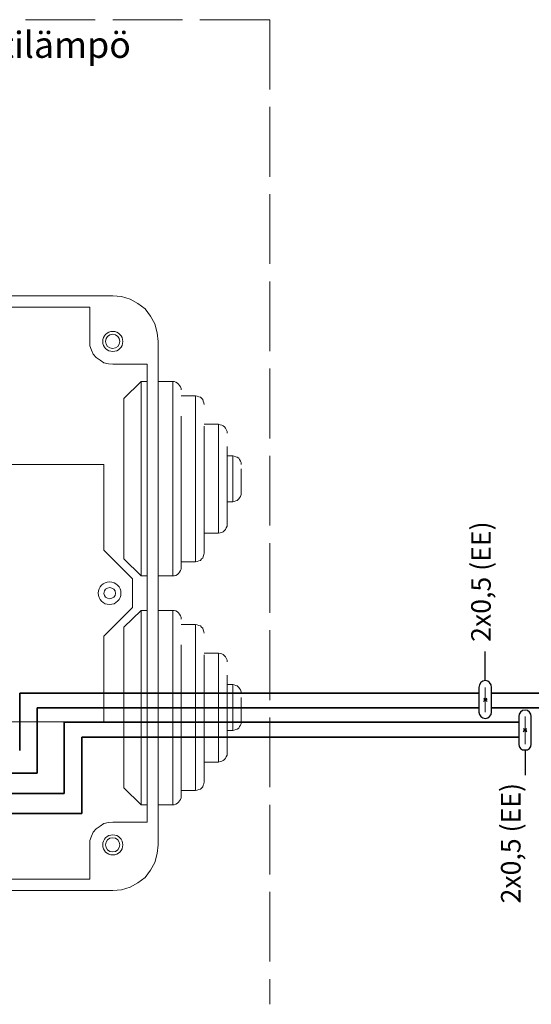
# Model space of a CAD drawing. Units: millimetres. Extents: x 0 to 1173, y 0 to 192.
# Drawn here: x 727 to 753, y 52 to 103 of the extents above; entities that cross this region are included whole.
import ezdxf

# ---------------------------------------------------------------- set-up
doc = ezdxf.new("R2010")
doc.units = ezdxf.units.MM
doc.linetypes.add('PDF_IMPORT', pattern=[1, 0.8, -0.2])
doc.layers.add('PDF18_Geometry', color=7, linetype='Continuous')
doc.layers.add('PDF18_Text', color=7, linetype='Continuous')
doc.styles.add('PDF ProximaNova', font='arial.ttf')

msp = doc.modelspace()

# ---------------------------------------------------------------- linework, layer by layer
at = {"layer": 'PDF18_Geometry', "linetype": 'PDF_IMPORT', "lineweight": 15, "ltscale": 4.461528}
for points in [[(740.036, 102.707), (698.495, 102.707), (698.495, 52.341)], [(740.036, 102.707), (740.036, 52.341)]]:
    msp.add_lwpolyline(points, dxfattribs=at)
at = {"layer": 'PDF18_Geometry', "lineweight": 15}
for points in [[(732.005, 88.578), (706.253, 88.578)], [(734.335, 86.249), (734.286, 86.695), (734.162, 87.141), (733.939, 87.537), (733.666, 87.909), (733.294, 88.182), (732.898, 88.405), (732.451, 88.554), (732.005, 88.579)], [(730.84, 88.008), (707.417, 88.008)], [(730.84, 88.008), (730.84, 86.249), (730.84, 86.026), (730.915, 85.802), (731.014, 85.604), (731.163, 85.431), (731.361, 85.282), (731.559, 85.158), (731.782, 85.108), (732.005, 85.084)], [(734.335, 60.496), (734.335, 86.249)], [(733.765, 85.084), (732.006, 85.084)], [(733.765, 61.661), (733.765, 85.084)], [(733.468, 84.191), (732.576, 83.324)], [(733.765, 74.252), (733.468, 74.252), (733.468, 84.191)], [(733.765, 84.191), (733.468, 84.191)], [(735.079, 84.191), (734.335, 84.191)], [(735.5, 83.77), (735.5, 83.844), (735.476, 83.919), (735.426, 83.993), (735.376, 84.067), (735.327, 84.117), (735.227, 84.167), (735.153, 84.191), (735.079, 84.191)], [(735.079, 79.234), (735.079, 84.191)], [(732.576, 79.234), (732.576, 83.324)], [(736.244, 83.473), (735.5, 83.473)], [(736.69, 83.026), (736.665, 83.101), (736.641, 83.2), (736.616, 83.274), (736.541, 83.349), (736.492, 83.398), (736.417, 83.423), (736.318, 83.448), (736.244, 83.473)], [(736.244, 79.234), (736.244, 83.472)], [(735.5, 82.432), (735.5, 79.234)], [(737.409, 82.01), (736.69, 82.01)], [(736.69, 81.911), (736.69, 79.234)], [(737.855, 81.564), (737.855, 81.638), (737.806, 81.738), (737.781, 81.812), (737.731, 81.886), (737.657, 81.936), (737.582, 81.961), (737.508, 81.985), (737.409, 82.01)], [(737.409, 79.234), (737.409, 82.01)], [(737.855, 80.87), (737.855, 79.234)], [(738.152, 80.399), (737.855, 80.399)], [(738.574, 79.953), (738.574, 80.052), (738.549, 80.127), (738.499, 80.201), (738.45, 80.275), (738.375, 80.325), (738.301, 80.35), (738.227, 80.374), (738.152, 80.399)], [(738.152, 79.234), (738.152, 80.399)], [(738.574, 79.73), (738.574, 79.234)], [(733.468, 74.252), (732.576, 75.12), (732.576, 79.234)], [(735.079, 79.234), (735.079, 74.252), (735.153, 74.252), (735.228, 74.277), (735.327, 74.327), (735.376, 74.376), (735.426, 74.45), (735.476, 74.525), (735.5, 74.599), (735.5, 74.698)], [(735.5, 74.698), (735.5, 79.234)], [(736.244, 79.234), (736.244, 74.971), (736.318, 74.996), (736.417, 75.02), (736.492, 75.045), (736.541, 75.12), (736.616, 75.169), (736.641, 75.244), (736.665, 75.343), (736.69, 75.417)], [(736.69, 75.442), (736.69, 79.234)], [(737.409, 79.234), (737.409, 76.433), (737.508, 76.458), (737.582, 76.483), (737.657, 76.508), (737.731, 76.582), (737.78, 76.632), (737.805, 76.706), (737.855, 76.805), (737.855, 76.879)], [(737.855, 76.879), (737.855, 79.234)], [(738.152, 79.234), (738.152, 78.044), (738.227, 78.069), (738.301, 78.094), (738.375, 78.119), (738.45, 78.193), (738.499, 78.243), (738.549, 78.317), (738.574, 78.416), (738.574, 78.49)], [(738.574, 78.491), (738.574, 79.234)], [(737.855, 78.044), (738.152, 78.044)], [(736.69, 76.433), (737.409, 76.433)], [(735.5, 74.971), (736.244, 74.971)], [(734.335, 74.252), (735.079, 74.252)], [(733.468, 72.492), (732.576, 71.625)], [(733.765, 62.553), (733.468, 62.553), (733.468, 72.492)], [(733.765, 72.492), (733.468, 72.492)], [(735.079, 72.492), (734.335, 72.492)], [(735.5, 72.046), (735.5, 72.145), (735.476, 72.22), (735.426, 72.294), (735.376, 72.368), (735.327, 72.418), (735.227, 72.468), (735.153, 72.492), (735.079, 72.492)], [(735.079, 67.51), (735.079, 72.492)], [(732.576, 67.51), (732.576, 71.625)], [(736.244, 71.773), (735.5, 71.773)], [(736.244, 67.51), (736.244, 71.774)], [(736.69, 71.327), (736.665, 71.402), (736.641, 71.501), (736.616, 71.575), (736.541, 71.625), (736.492, 71.699), (736.417, 71.724), (736.318, 71.749), (736.244, 71.773)], [(735.5, 70.732), (735.5, 67.51)], [(737.409, 70.311), (736.69, 70.311)], [(736.69, 70.212), (736.69, 67.51)], [(737.855, 69.865), (737.855, 69.939), (737.806, 70.039), (737.781, 70.113), (737.731, 70.162), (737.657, 70.237), (737.582, 70.262), (737.508, 70.286), (737.409, 70.311)], [(737.409, 67.51), (737.409, 70.311)], [(737.855, 69.171), (737.855, 67.51)], [(738.152, 68.7), (737.855, 68.7)], [(738.574, 68.254), (738.574, 68.328), (738.549, 68.427), (738.499, 68.502), (738.45, 68.551), (738.375, 68.626), (738.301, 68.651), (738.227, 68.675), (738.152, 68.7)], [(738.152, 67.51), (738.152, 68.7)], [(738.574, 68.031), (738.574, 67.51)], [(733.468, 62.553), (732.576, 63.421), (732.576, 67.51)], [(735.079, 67.51), (735.079, 62.553), (735.153, 62.553), (735.228, 62.578), (735.327, 62.627), (735.376, 62.677), (735.426, 62.751), (735.476, 62.826), (735.5, 62.9), (735.5, 62.974)], [(735.5, 62.999), (735.5, 62.974), (735.5, 67.51)], [(736.244, 67.51), (736.244, 63.272), (736.318, 63.297), (736.417, 63.321), (736.492, 63.346), (736.541, 63.396), (736.616, 63.47), (736.641, 63.545), (736.665, 63.619), (736.69, 63.718)], [(736.69, 67.51), (736.69, 63.718)], [(737.409, 67.51), (737.409, 64.734), (737.508, 64.759), (737.582, 64.784), (737.657, 64.809), (737.731, 64.858), (737.78, 64.933), (737.805, 65.007), (737.855, 65.081), (737.855, 65.18)], [(737.855, 65.18), (737.855, 67.51)], [(738.152, 67.51), (738.152, 66.345), (738.227, 66.37), (738.301, 66.395), (738.375, 66.42), (738.45, 66.469), (738.499, 66.544), (738.549, 66.618), (738.574, 66.692), (738.574, 66.791)], [(738.574, 66.791), (738.574, 67.51)], [(737.855, 66.345), (738.152, 66.345)], [(736.69, 64.734), (737.409, 64.734)], [(735.5, 63.272), (736.244, 63.272)], [(734.335, 62.553), (735.079, 62.553)], [(733.765, 61.661), (732.005, 61.661), (731.782, 61.636), (731.559, 61.586), (731.361, 61.462), (731.163, 61.314), (731.014, 61.14), (730.915, 60.942), (730.84, 60.719), (730.84, 60.496)], [(730.84, 58.736), (730.84, 60.496)], [(732.005, 58.166), (732.452, 58.191), (732.898, 58.339), (733.294, 58.563), (733.666, 58.835), (733.939, 59.207), (734.162, 59.603), (734.286, 60.049), (734.335, 60.496)], [(707.418, 58.736), (730.84, 58.736)], [(706.253, 58.166), (732.005, 58.166)]]:
    msp.add_lwpolyline(points, dxfattribs=at)
at = {"layer": 'PDF18_Geometry', "lineweight": 13}
for points in [[(731.559, 79.953), (726.305, 79.953)], [(731.559, 75.566), (731.559, 79.953)], [(731.559, 75.566), (733.022, 74.103), (733.022, 72.641)], [(731.559, 71.179), (733.022, 72.641)], [(731.559, 66.791), (731.559, 71.179)], [(751.066, 67.287), (751.066, 68.551)], [(751.14, 68.006), (750.967, 67.832)], [(750.992, 68.006), (751.165, 67.832)], [(751.066, 68.006), (751.066, 67.832)], [(750.992, 67.932), (751.165, 67.932)], [(753.098, 67.064), (753.098, 65.651)], [(726.305, 66.791), (731.559, 66.791)], [(753.173, 66.444), (752.999, 66.271)], [(753.024, 66.444), (753.198, 66.271)], [(753.024, 66.37), (753.198, 66.37)], [(753.098, 66.444), (753.098, 66.271)]]:
    msp.add_lwpolyline(points, dxfattribs=at)
at = {"layer": 'PDF18_Geometry', "lineweight": 15}
msp.add_lwpolyline([(732.154, 73.36), (732.129, 73.484), (732.055, 73.583), (731.956, 73.633), (731.857, 73.657), (731.733, 73.633), (731.634, 73.583), (731.584, 73.484), (731.559, 73.36), (731.584, 73.261), (731.634, 73.161), (731.733, 73.112), (731.857, 73.087), (731.956, 73.112), (732.055, 73.161), (732.129, 73.261)], close=True, dxfattribs=at)
at = {"layer": 'PDF18_Geometry', "lineweight": 25}
for points in [[(751.066, 68.898), (751.066, 70.386)], [(751.388, 68.551), (751.363, 68.675), (751.289, 68.799), (751.19, 68.873), (751.066, 68.898), (750.942, 68.873), (750.843, 68.799), (750.768, 68.675), (750.744, 68.551)], [(750.744, 68.551), (750.744, 67.287), (750.768, 67.163), (750.843, 67.064), (750.942, 66.99), (751.066, 66.965), (751.19, 66.99), (751.289, 67.064), (751.363, 67.163), (751.388, 67.287)], [(751.388, 67.287), (751.388, 68.551)], [(753.421, 65.651), (753.421, 67.064), (753.396, 67.188), (753.322, 67.287), (753.222, 67.362), (753.098, 67.386), (752.975, 67.362), (752.875, 67.287), (752.801, 67.188), (752.776, 67.064)], [(752.776, 67.064), (752.776, 65.651)], [(752.776, 65.651), (752.801, 65.527), (752.875, 65.428), (752.975, 65.354), (753.222, 65.354), (753.321, 65.428), (753.396, 65.527), (753.421, 65.651)], [(753.098, 65.354), (753.098, 64.065)]]:
    msp.add_lwpolyline(points, dxfattribs=at)
at = {"layer": 'PDF18_Geometry', "lineweight": 35}
for points in [[(727.246, 68.254), (727.246, 65.329)], [(750.744, 68.254), (727.247, 68.254)], [(787.923, 68.254), (751.388, 68.254)], [(728.139, 67.51), (750.744, 67.51)], [(728.139, 64.164), (728.139, 67.51)], [(751.388, 67.51), (786.461, 67.51)], [(729.527, 66.767), (752.776, 66.767)], [(729.527, 63.123), (729.527, 66.767)], [(730.419, 65.998), (752.776, 65.998)], [(730.419, 62.107), (730.419, 65.998)], [(723.999, 64.164), (728.139, 64.164)], [(723.999, 63.123), (729.527, 63.123)], [(723.999, 62.107), (730.419, 62.107)]]:
    msp.add_lwpolyline(points, dxfattribs=at)
at = {"layer": 'PDF18_Geometry', "lineweight": 15}
for centre, radius in [((732.009, 86.247), 0.515), ((732.003, 86.25), 0.363), ((731.846, 73.37), 0.581), ((732.009, 60.494), 0.515), ((732.003, 60.497), 0.363)]:
    msp.add_circle(centre, radius, dxfattribs=at)

# ---------------------------------------------------------------- texts
at = {"layer": 'PDF18_Text', "insert": (705, 101.25), "char_height": 1.33846, "attachment_point": 4, "style": 'PDF ProximaNova'}
msp.add_mtext('MyVallox & Vallox Aito Kotilämpö', dxfattribs=at)
at = {"layer": 'PDF18_Text', "char_height": 0.9994, "attachment_point": 4, "rotation": 90, "style": 'PDF ProximaNova'}
for insert in [(750.973, 70.881), (752.5, 57.5)]:
    msp.add_mtext('2x0,5 (EE)', dxfattribs=dict(at, insert=insert))

doc.saveas('drawing.dxf')
